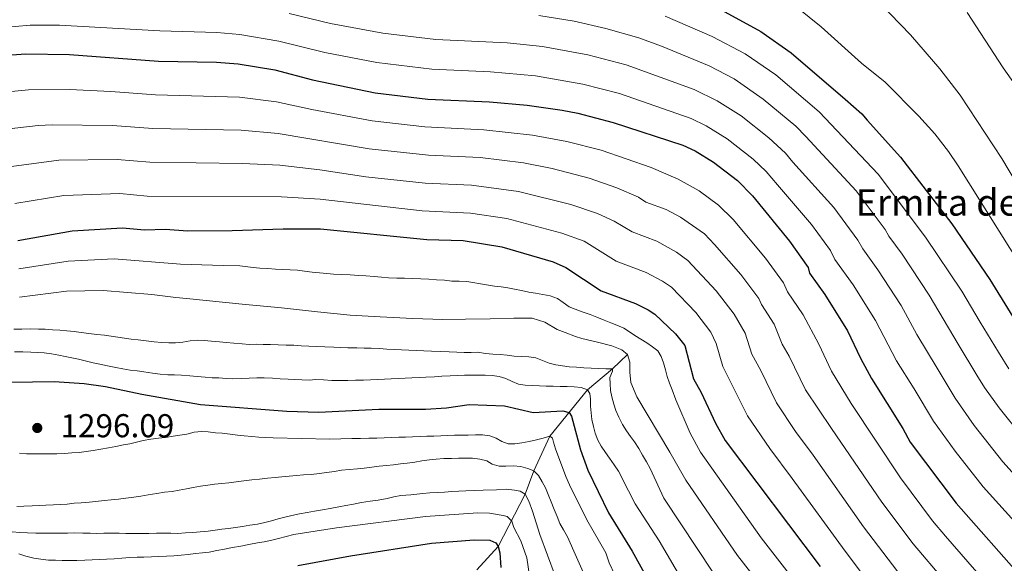
# Model space of a CAD drawing. Units: metres. Extents: x 664324 to 668849, y 744088 to 747165.
# Drawn here: x 666605 to 666903, y 745974 to 746139 of the extents above; entities that cross this region are included whole.
import ezdxf

# ---------------------------------------------------------------- set-up
doc = ezdxf.new("R2010")
doc.units = ezdxf.units.M
doc.header["$MEASUREMENT"] = 0
doc.linetypes.add('DGN Style 3', pattern=[79.02349, 56.44535, -22.57814])
for name, color, linetype, lineweight in [('Carátula', 7, 'Continuous', 5), ('Elementos auxiliares', 7, 'Continuous', 5), ('Hidrografía', 7, 'Continuous', 5), ('Relieve y altimetría', 7, 'Continuous', 5), ('Textos de rotulación', 7, 'Continuous', 5)]:
    doc.layers.add(name, color=color, linetype=linetype, lineweight=lineweight)
doc.styles.add('Style-arial', font='arial.shx', dxfattribs={"bigfont": 'arialbig.shx'})

# ---------------------------------------------------------------- blocks, each defined once
blk = doc.blocks.new('5PATER_35')
at = {"layer": 'Relieve y altimetría', "linetype": 'Continuous', "lineweight": 0}
h = blk.add_hatch(color=250, dxfattribs=at)
edge = h.paths.add_edge_path(flags=16)
edge.add_ellipse((0, 0), major_axis=(-1.1, -1.11), ratio=0.999422, start_angle=0, end_angle=360)

msp = doc.modelspace()

# ---------------------------------------------------------------- linework, layer by layer
at = {"layer": 'Carátula', "color": 7, "linetype": 'Continuous', "lineweight": 0}
msp.add_3dface([(664395.746, 744088.203), (668849.429, 744196.296), (668777.368, 747165.432), (664323.684, 747057.34)], dxfattribs=at)
at = {"layer": 'Elementos auxiliares', "color": 250, "linetype": 'Continuous', "lineweight": 0}
msp.add_3dface([(668616.45, 746899.21), (668673.25, 744585.86), (665267.85, 744503.21), (665212.19, 746816.58)], dxfattribs=at)
at = {"layer": 'Hidrografía', "color": 142, "linetype": 'DGN Style 3', "lineweight": 13}
msp.add_polyline3d([(666789.028, 746037.756, 1315), (666784.472, 746033.372, 1310), (666776.93, 746027.023, 1305), (666765.524, 746012.94, 1295), (666760.658, 746002.474, 1290), (666757.986, 745995.362, 1285), (666749.834, 745979.549, 1275), (666743.412, 745972.436, 1270)], dxfattribs=at)
at = {"layer": 'Relieve y altimetría', "color": 30, "linetype": 'Continuous', "lineweight": 0, "flags": 128}
for points, elevation in [([(666862.324, 746147.595), (666874.751, 746134.638), (666883.642, 746124.295), (666889.778, 746116.311), (666902.408, 746097.101), (666907.161, 746089.17), (666913.567, 746076.981), (666927.892, 746054.174), (666935.978, 746042.782), (666940.791, 746037.433), (666944.586, 746034.526), (666948.983, 746032.36), (666953.017, 746031.373), (666957.055, 746031.173), (666959.303, 746031.397), (666970.398, 746035.134), (666997.998, 746046.138)], 1385), ([(666840.368, 746142.963), (666847.7, 746137.076), (666859.858, 746126.091), (666867.015, 746120.28), (666877.267, 746110.019), (666882.13, 746104.585), (666886.261, 746099.281), (666889.173, 746094.959), (666908.012, 746064.847), (666913.738, 746053.385), (666919.71, 746043.623), (666925.169, 746036.733), (666937.026, 746023.989), (666942.506, 746020.566), (666948.744, 746017.684), (666952.947, 746016.7), (666957.103, 746017.28), (666967.522, 746020.931), (666969.403, 746021.853), (666992.86, 746035.252), (666999.073, 746038.137)], 1380), ([(666686.519, 746141.083), (666699.075, 746138.059), (666714.953, 746135.178), (666730.936, 746133.223), (666752.587, 746132.185), (666763.237, 746131.114), (666777.02, 746128.599), (666788.564, 746125.542), (666809.179, 746118.017), (666816.201, 746114.654), (666823.418, 746110.056), (666831.856, 746103.364), (666836.822, 746098.8), (666839.073, 746096.076), (666851.518, 746082.271), (666858.819, 746072.419), (666860.242, 746069.757), (666864.801, 746063.443), (666871.872, 746052.616), (666876.646, 746043.779), (666882.813, 746033.58), (666888.283, 746024.509), (666894, 746016.272), (666902.675, 746005.209), (666911.832, 745995.047)], 1360), ([(666762.197, 746140.45), (666772.835, 746138.747), (666782.407, 746136.534), (666792.431, 746133.711), (666799.328, 746131.211), (666813.754, 746125.267), (666821.299, 746121.301), (666830.096, 746115.146), (666839.99, 746106.945), (666843.015, 746103.846), (666858.25, 746087.356), (666867.093, 746075.603), (666868.185, 746073.602), (666872.228, 746068.133), (666880.399, 746055.752), (666889.161, 746040.852), (666894.854, 746031.489), (666897.183, 746027.696), (666901.63, 746021.534), (666908.537, 746012.858)], 1365), ([(666800.45, 746140.269), (666814.675, 746134.144), (666824.645, 746128.911), (666833.892, 746122.549), (666847.081, 746111.329), (666864.983, 746092.44), (666879.298, 746073.324), (666890.307, 746056.929), (666895.85, 746047.578), (666901.426, 746038.47), (666904.531, 746033.412)], 1370), ([(666891.905, 746141.372), (666902.751, 746124.624), (666912.003, 746111.641), (666920.869, 746097.643), (666923.666, 746092.475), (666928.813, 746081.316), (666935.905, 746068.135), (666938.471, 746064.266), (666943.788, 746057.45), (666946.943, 746055.005), (666950.346, 746053.196), (666953.112, 746052.168), (666957.139, 746051.463), (666963.436, 746051.364), (666975.919, 746052.281), (666979.857, 746053.093), (666984.53, 746054.948)], 1390), ([(666594.346, 746136.385), (666608.094, 746137.545), (666616.993, 746137.58), (666647.384, 746135.797), (666664.641, 746135.297), (666671.557, 746134.697), (666683.364, 746132.711), (666697.334, 746129.313), (666713.098, 746126.199), (666729.704, 746124.184), (666747.522, 746123.393), (666761.155, 746122.189), (666775.519, 746119.719), (666786.618, 746116.821), (666808.312, 746109.272), (666812.865, 746107.063), (666819.24, 746103.058), (666827.077, 746096.93), (666830.988, 746093.245), (666834.455, 746089.137), (666844.785, 746077.187), (666850.544, 746069.235), (666851.83, 746066.559), (666857.33, 746058.821), (666864.078, 746048.05), (666870.521, 746035.851), (666875.814, 746027.35), (666881.712, 746017.528), (666888.29, 746008.449), (666896.739, 745997.652), (666914.784, 745977.676)], 1355), ([(666596.142, 746116.868), (666607.589, 746117.935), (666619.965, 746118.061), (666632.51, 746117.495), (666646.069, 746116.436), (666671.518, 746115.764), (666682.681, 746114.36), (666693.451, 746111.971), (666711.657, 746108.549), (666727.643, 746106.696), (666745.498, 746105.877), (666760.27, 746104.263), (666770.658, 746102.348), (666781.034, 746099.641), (666796.179, 746094.405), (666804.367, 746090.927), (666810.689, 746087.314), (666816.563, 746083.033), (666820.974, 746078.661), (666830.809, 746066.919), (666836.255, 746059.42), (666837.504, 746056.717), (666842.198, 746049.753), (666846.919, 746040.839), (666850.779, 746032.728), (666856.795, 746022.856), (666871.654, 746000.357), (666881.424, 745987.301), (666885.298, 745982.723), (666901.564, 745963.944)], 1345), ([(666589.338, 746104.718), (666610.537, 746107.104), (666614.771, 746107.399), (666633.077, 746107.185), (666645.221, 746106.214), (666671.952, 746105.689), (666683.184, 746104.738), (666710.731, 746100.072), (666728.694, 746098.111), (666744.425, 746097.408), (666757.538, 746095.855), (666766.18, 746094.115), (666777.396, 746091.182), (666785.79, 746088.284), (666792.346, 746085.456), (666794.613, 746083.935), (666800.74, 746081.677), (666805.03, 746079.33), (666812.31, 746074.299), (666815.338, 746071.108), (666823.37, 746061.973), (666828.781, 746054.695), (666829.596, 746052.866), (666833.431, 746046.979), (666835.819, 746040.898), (666837.991, 746037.203), (666842.961, 746027.029), (666850.791, 746015.355), (666866.083, 745992.946), (666875.554, 745980.388), (666894.737, 745957.734)], 1340), ([(666602.415, 746094.714), (666616.776, 746096.674), (666634.431, 746096.83), (666644.372, 746095.991), (666672.387, 746095.615), (666683.686, 746095.115), (666695.847, 746093.733), (666709.805, 746091.595), (666727.75, 746089.676), (666741.76, 746089.089), (666755.979, 746087.184), (666771.821, 746083.222), (666779.885, 746080.488), (666784.957, 746078.187), (666790.405, 746074.902), (666797.882, 746072.062), (666803.853, 746068.718), (666807.316, 746066.201), (666815.901, 746057.001), (666821.306, 746049.969), (666824.625, 746044.188), (666826.637, 746037.847), (666829.39, 746032.938), (666834.187, 746023.087), (666839.943, 746014.437), (666845.233, 746007.263), (666860.512, 745985.535), (666870.872, 745971.871)], 1335), ([(666603.404, 746083.488), (666618.269, 746085.892), (666635.262, 746086.506), (666643.524, 746085.769), (666684.189, 746085.493), (666695.929, 746084.779), (666726.806, 746081.252), (666741.484, 746080.563), (666752.465, 746078.946), (666769.152, 746074.514), (666775.882, 746072.071), (666785.542, 746065.98), (666794.64, 746062.63), (666799.588, 746060.011), (666802.322, 746058.102), (666809.715, 746050.496), (666814.236, 746044.498), (666815.888, 746041.028), (666817.842, 746034.095), (666825.394, 746019.135), (666832.159, 746009.241), (666838.898, 746000.204), (666854.941, 745978.124), (666864.783, 745965.052)], 1330), ([(666604.61, 746063.696), (666619.593, 746066.023), (666633.501, 746066.69), (666653.647, 746065.161), (666666.548, 746064.699), (666671.626, 746064.58), (666675.648, 746064.1), (666677.686, 746063.917), (666680.062, 746063.798), (666682.438, 746063.622), (666684.588, 746063.498), (666686.794, 746063.376), (666689.057, 746063.254), (666691.209, 746063.017), (666693.532, 746062.727), (666695.741, 746062.491), (666697.949, 746062.256), (666699.986, 746062.129), (666702.475, 746062.012), (666704.964, 746061.839), (666707.622, 746061.726), (666709.773, 746061.545), (666712.32, 746061.373), (666714.471, 746061.193), (666716.622, 746061.012), (666719.167, 746060.897), (666721.428, 746060.832), (666723.859, 746060.77), (666726.403, 746060.711), (666728.835, 746060.593), (666731.212, 746060.417), (666733.589, 746060.241), (666735.854, 746060.007), (666738.059, 746059.941), (666740.378, 746059.82), (666746.274, 746058.871), (666748.712, 746058.471), (666750.752, 746058.232), (666752.736, 746057.935), (666754.777, 746057.582), (666756.934, 746057.119), (666759.147, 746056.658), (666761.133, 746056.304), (666763.4, 746055.957), (666765.556, 746055.55), (666767.776, 746054.75), (666769.555, 746053.488), (666771.333, 746052.226), (666773.213, 746051.475), (666775.549, 746050.564), (666777.712, 746049.818), (666779.763, 746049.014), (666781.929, 746048.156), (666783.924, 746047.294), (666785.804, 746046.6), (666787.857, 746045.682), (666789.574, 746044.645), (666791.237, 746043.494), (666793.012, 746042.401), (666794.901, 746041.255), (666796.564, 746040.103), (666798.173, 746038.838), (666799.169, 746037.164), (666799.887, 746035.258), (666800.497, 746033.124), (666801.049, 746031.101), (666801.769, 746029.083), (666802.548, 746027.008), (666803.628, 746024.037), (666808.022, 746013.891), (666811.147, 746008.096), (666829.519, 745982.201), (666867.699, 745933.074)], 1320), ([(666604.827, 746055.129), (666619.051, 746056.894), (666630.234, 746057.169), (666644.948, 746055.959), (666652.184, 746055.043), (666655.491, 746054.761), (666672.31, 746052.97), (666684.198, 746051.922), (666695.074, 746050.627), (666705.038, 746049.708), (666714.146, 746049.166), (666724.045, 746048.641), (666733.093, 746048.324), (666739.984, 746048.413), (666747.384, 746048.514), (666754.554, 746048.778), (666760.092, 746048.726), (666764.017, 746047.51), (666767.679, 746045.327), (666770.129, 746044.362), (666773.262, 746043.185), (666775.195, 746042.604), (666779.965, 746041.519), (666784.227, 746040.366), (666787.304, 746039.132), (666789.028, 746037.756)], 1315), ([(666603.124, 746045.466), (666605.554, 746045.461), (666608.095, 746045.515), (666610.639, 746045.456), (666612.675, 746045.386), (666614.881, 746045.263), (666617.088, 746045.084), (666619.239, 746044.904), (666621.448, 746044.668), (666623.543, 746044.43), (666625.811, 746044.082), (666628.303, 746043.796), (666630.568, 746043.561), (666632.664, 746043.323), (666634.648, 746043.026), (666636.688, 746042.73), (666638.728, 746042.434), (666640.768, 746042.195), (666643.261, 746041.852), (666645.639, 746041.62), (666648.017, 746041.388), (666650.054, 746041.262), (666652.088, 746041.248), (666654.286, 746041.521), (666656.538, 746041.907), (666658.625, 746042.065), (666660.83, 746041.998), (666663.039, 746041.763), (666665.416, 746041.587), (666667.454, 746041.404), (666669.775, 746041.171), (666672.265, 746040.997), (666674.473, 746040.818), (666676.617, 746040.92), (666678.654, 746040.793), (666680.859, 746040.727), (666683.234, 746040.664), (666685.608, 746040.602), (666687.926, 746040.538), (666690.132, 746040.415), (666692.453, 746040.238), (666694.772, 746040.118), (666697.372, 746040.06), (666700.086, 746040.004), (666702.235, 746039.88), (666704.327, 746039.811), (666706.984, 746039.755), (666709.302, 746039.691), (666711.337, 746039.677), (666713.938, 746039.563), (666716.146, 746039.384), (666718.352, 746039.261), (666720.558, 746039.138), (666722.764, 746039.015), (666724.969, 746038.949), (666727.288, 746038.828)], 1310), ([(666603.392, 746038.548), (666605.821, 746038.543), (666608.252, 746038.482), (666610.345, 746038.357), (666612.382, 746038.23), (666614.534, 746037.993), (666616.747, 746037.588), (666618.733, 746037.178), (666620.72, 746036.712), (666622.707, 746036.302), (666625.148, 746035.732), (666627.136, 746035.265), (666629.18, 746034.8), (666631.564, 746034.285), (666634.061, 746033.773), (666636.159, 746033.422), (666638.427, 746033.018), (666640.523, 746032.78), (666642.507, 746032.483), (666645.115, 746032.086), (666647.495, 746031.741), (666649.758, 746031.619), (666651.85, 746031.551), (666653.942, 746031.482), (666656.432, 746031.309), (666658.697, 746031.074), (666661.131, 746030.843), (666663.168, 746030.717), (666665.26, 746030.648), (666667.411, 746030.468), (666669.447, 746030.398), (666671.988, 746030.451), (666674.415, 746030.559), (666676.73, 746030.665), (666678.99, 746030.656), (666681.535, 746030.541), (666683.856, 746030.364), (666686.231, 746030.244), (666688.267, 746030.175), (666690.36, 746030.049), (666692.566, 746029.927), (666694.596, 746030.139), (666696.915, 746030.019), (666699.461, 746029.846), (666702.23, 746029.849), (666704.32, 746029.893), (666706.635, 746029.942), (666709.064, 746029.993)], 1305), ([(666727.288, 746038.828), (666729.664, 746038.709), (666732.264, 746038.651), (666734.979, 746038.539), (666737.353, 746038.476), (666739.503, 746038.352), (666741.65, 746038.341), (666743.683, 746038.441), (666746.006, 746038.095), (666748.215, 746037.859), (666750.478, 746037.737), (666752.573, 746037.499), (666754.726, 746037.262), (666756.819, 746037.137), (666759.08, 746037.072), (666761.29, 746036.779), (666763.286, 746035.918), (666765.281, 746035.112), (666767.326, 746034.591), (666769.31, 746034.294), (666771.349, 746034.054), (666773.556, 746033.875), (666775.82, 746033.697), (666778.025, 746033.631), (666780.231, 746033.508), (666782.436, 746033.441), (666784.472, 746033.372), (666784.43, 746032.693), (666783.679, 746030.812), (666783.776, 746028.893), (666783.875, 746026.861), (666784.256, 746024.892), (666784.924, 746022.702), (666785.53, 746020.737), (666786.421, 746018.722), (666787.484, 746016.541), (666788.712, 746014.589), (666789.934, 746012.92), (666791.156, 746011.251), (666792.441, 746009.244), (666793.557, 746007.233), (666794.73, 746005.224), (666795.904, 746003.158), (666799.993, 745994.148), (666815.082, 745971.418)], 1310), ([(666789.028, 746037.756), (666789.7, 746035.396), (666789.707, 746032.401), (666790.056, 746029.245), (666791.842, 746024.932), (666801.803, 746008.136), (666806.732, 745999.652), (666822.301, 745976.81), (666861.263, 745926.894), (666874.037, 745914.41), (666886.572, 745902.691), (666898.644, 745892.358), (666906.142, 745886.352)], 1315), ([(666709.064, 746029.993), (666711.152, 746030.094), (666713.355, 746030.141), (666715.386, 746030.297), (666717.418, 746030.396), (666719.506, 746030.497), (666721.651, 746030.599), (666723.74, 746030.699), (666725.886, 746030.745), (666727.974, 746030.846), (666730.513, 746031.012), (666732.826, 746031.174), (666735.311, 746031.227), (666737.4, 746031.328), (666739.601, 746031.431), (666741.748, 746031.476), (666743.782, 746031.463), (666745.873, 746031.45), (666748.021, 746031.383), (666750.176, 746031.033), (666752.166, 746030.454), (666754.049, 746029.589), (666755.988, 746028.726), (666757.972, 746028.429), (666760.235, 746028.308), (666762.327, 746028.239), (666764.419, 746028.17), (666766.511, 746028.102), (666768.603, 746028.033), (666770.75, 746028.022), (666772.842, 746027.953), (666774.994, 746027.716), (666776.93, 746027.023), (666777.574, 746025.963), (666777.781, 746024.216), (666777.768, 746022.125), (666777.982, 746020.039), (666778.251, 746018.01), (666778.691, 746015.929), (666779.243, 746013.85), (666780.078, 746011.777), (666781.076, 746009.99), (666782.361, 746008.04), (666783.527, 746006.313), (666784.926, 746004.308), (666786.266, 746002.415), (666789.275, 745996.377), (666791.376, 745992.466), (666798.581, 745981.283), (666805.841, 745968.873)], 1305), ([(666604.825, 746007.787), (666607.032, 746007.663), (666609.066, 746007.651), (666611.552, 746007.646), (666613.813, 746007.638), (666616.129, 746007.631), (666618.444, 746007.735), (666620.757, 746007.898), (666622.901, 746008.057), (666625.042, 746008.327), (666627.182, 746008.655), (666629.491, 746009.043), (666631.799, 746009.43), (666633.993, 746009.872), (666636.357, 746010.319), (666638.327, 746010.7), (666640.295, 746011.137), (666642.319, 746011.632), (666644.682, 746012.076), (666646.992, 746012.409), (666649.078, 746012.621), (666651.388, 746012.953), (666653.471, 746013.28), (666655.498, 746013.605), (666657.802, 746014.219), (666659.946, 746014.378), (666662.039, 746014.253), (666664.248, 746014.017), (666666.285, 746013.89), (666668.664, 746013.602), (666670.874, 746013.31), (666672.912, 746013.127), (666675.233, 746012.894), (666677.329, 746012.655), (666679.421, 746012.587), (666681.682, 746012.521), (666698.813, 746012.037), (666705.533, 746012.235), (666708.187, 746012.292), (666710.672, 746012.344), (666713.044, 746012.394), (666715.303, 746012.441), (666717.505, 746012.544), (666719.706, 746012.648), (666721.796, 746012.693), (666723.941, 746012.794), (666726.2, 746012.842), (666728.232, 746012.941), (666730.322, 746012.985), (666732.467, 746013.087)], 1295), ([(666732.467, 746013.087), (666734.499, 746013.188), (666736.587, 746013.287), (666738.734, 746013.276), (666740.768, 746013.32), (666742.97, 746013.366), (666745.118, 746013.355), (666747.271, 746013.061), (666749.205, 746012.424), (666750.979, 746011.389), (666752.858, 746010.695), (666754.893, 746010.68), (666757.034, 746010.951), (666759.229, 746011.337), (666761.423, 746011.836), (666763.445, 746012.388), (666765.524, 746012.94), (666766.328, 746012.336), (666766.634, 746011.212), (666767.242, 746009.191), (666770.302, 746000.78), (666771.433, 745998.242), (666776.674, 745987.599), (666782.44, 745977.668), (666783.475, 745974.549), (666788.658, 745963.689)], 1295), ([(666688.76, 746001.065), (666690.904, 746001.224), (666693.16, 746001.384), (666695.697, 746001.664), (666697.837, 746001.992), (666700.26, 746002.326), (666702.4, 746002.653), (666704.711, 746002.928), (666707.193, 746003.094), (666709.281, 746003.251), (666711.534, 746003.581), (666713.845, 746003.856), (666715.987, 746004.071), (666718.129, 746004.343), (666720.214, 746004.613), (666722.243, 746004.825), (666724.609, 746005.158), (666726.749, 746005.486), (666729.003, 746005.816), (666731.032, 746006.028), (666733.345, 746006.19), (666735.717, 746006.24), (666737.864, 746006.286), (666739.897, 746006.329), (666742.044, 746006.318), (666744.31, 746006.027), (666746.411, 746005.563), (666748.015, 746004.523), (666750.118, 746003.946), (666752.209, 746003.934), (666754.41, 746004.037), (666756.732, 746003.804), (666758.778, 746003.225), (666760.658, 746002.474), (666762.101, 746001.036), (666763.214, 745999.195), (666764.215, 745997.295), (666764.992, 745995.277), (666765.943, 745993.037), (666766.782, 745990.795), (666767.675, 745988.666), (666768.567, 745986.538), (666769.626, 745984.583), (666770.801, 745982.461), (666776.675, 745969.194)], 1290), ([(666604.035, 745991.644), (666606.124, 745991.744), (666608.663, 745991.911), (666610.808, 745992.013), (666612.84, 745992.113), (666615.154, 745992.218), (666617.188, 745992.261), (666619.275, 745992.418), (666621.417, 745992.633), (666623.561, 745992.792), (666625.93, 745993.011), (666627.959, 745993.224), (666630.497, 745993.447), (666632.64, 745993.662), (666634.838, 745993.934), (666637.035, 745994.207), (666639.458, 745994.541), (666641.599, 745994.812), (666643.851, 745995.199), (666646.441, 745995.649), (666648.807, 745995.982), (666651.061, 745996.255), (666653.201, 745996.583), (666655.452, 745997.026), (666657.478, 745997.408), (666659.674, 745997.794), (666661.869, 745998.179), (666663.899, 745998.392), (666666.098, 745998.608), (666668.239, 745998.879), (666670.437, 745999.152), (666672.804, 745999.428), (666675.228, 745999.705), (666677.595, 745999.981), (666680.019, 746000.259), (666682.276, 746000.419), (666684.305, 746000.632), (666686.504, 746000.848), (666688.76, 746001.065)], 1290), ([(666718.279, 745994.633), (666720.363, 745994.961), (666723.408, 745995.251), (666727.017, 745995.61), (666729.104, 745995.767), (666731.531, 745995.875), (666733.619, 745996.032), (666735.819, 745996.191), (666740.052, 745996.394), (666745.302, 745996.619), (666749.367, 745996.761), (666752.303, 745996.879), (666754.795, 745996.594), (666756.553, 745996.292), (666757.986, 745995.361), (666759.161, 745993.24), (666760.242, 745990.211), (666762.424, 745983.195), (666769.433, 745964.413)], 1285), ([(666602.673, 745983.994), (666604.994, 745983.816), (666607.313, 745983.696), (666609.8, 745983.636), (666612.344, 745983.576), (666614.83, 745983.572), (666617.317, 745983.57), (666619.406, 745983.614), (666621.665, 745983.662), (666624.04, 745983.599), (666626.244, 745983.588), (666628.279, 745983.519), (666630.369, 745983.563), (666632.46, 745983.551), (666635.003, 745983.548), (666637.037, 745983.535), (666639.468, 745983.473), (666641.784, 745983.521), (666643.987, 745983.513), (666646.359, 745983.563), (666648.62, 745983.553), (666650.654, 745983.541), (666652.858, 745983.53), (666655.115, 745983.691), (666657.373, 745983.796), (666659.573, 745983.956), (666662.053, 745984.234), (666664.081, 745984.503), (666666.166, 745984.773), (666668.195, 745985.042), (666670.28, 745985.311), (666672.365, 745985.582), (666674.673, 745985.969), (666676.981, 745986.358), (666679.174, 745986.856), (666681.142, 745987.349), (666683.164, 745987.901), (666685.244, 745988.398), (666687.38, 745988.951), (666689.629, 745989.451), (666691.994, 745989.839), (666694.246, 745990.227), (666696.611, 745990.616), (666698.918, 745991.06), (666701.563, 745991.568), (666703.702, 745991.952), (666706.066, 745992.398), (666708.486, 745992.844), (666711.077, 745993.239), (666713.498, 745993.628), (666716.199, 745994.138), (666718.279, 745994.633)], 1285), ([(666604.668, 745977.327), (666606.83, 745976.639), (666609.16, 745976.01), (666611.371, 745975.661), (666613.636, 745975.427), (666615.728, 745975.358), (666617.819, 745975.346), (666620.079, 745975.337), (666622.227, 745975.326), (666624.655, 745975.377), (666626.913, 745975.482), (666629.001, 745975.639), (666631.203, 745975.686), (666633.573, 745975.849), (666635.886, 745976.011), (666638.312, 745976.175), (666640.457, 745976.277), (666642.547, 745976.321), (666644.862, 745976.37), (666647.007, 745976.472), (666649.435, 745976.58), (666651.578, 745976.738), (666653.834, 745976.956), (666655.977, 745977.171), (666658.119, 745977.385), (666660.262, 745977.6), (666662.347, 745977.87), (666664.597, 745978.314), (666666.961, 745978.759), (666669.38, 745979.262), (666671.858, 745979.654), (666674.333, 745980.158), (666676.979, 745980.61), (666678.949, 745980.99), (666681.255, 745981.491), (666683.279, 745981.986), (666685.64, 745982.545), (666687.999, 745983.216), (666700.84, 745985.183), (666727.807, 745988.649), (666743.709, 745989.735), (666747.262, 745989.658), (666751.327, 745988.978), (666752.567, 745988.63), (666753.984, 745987.218), (666754.589, 745985.263), (666756.721, 745981.25)], 1280), ([(666756.721, 745981.25), (666758.49, 745976.136), (666759.305, 745970.671), (666761.7, 745961.425), (666766.03, 745951.778), (666773.986, 745939.63), (666784.169, 745925.406), (666793.649, 745911.187), (666827.988, 745875.857), (666840.39, 745869.765), (666846.331, 745865.737), (666852.457, 745860.566), (666859.093, 745853.12), (666863.642, 745845.625), (666871.216, 745836.056), (666875.842, 745829.544), (666888.652, 745814.435), (666897.642, 745804.597), (666911.436, 745787.261)], 1280)]:
    msp.add_lwpolyline(points, dxfattribs=dict(at, elevation=elevation))
at = {"layer": 'Relieve y altimetría', "color": 30, "linetype": 'Continuous', "lineweight": 30, "flags": 128}
for points, elevation in [([(666817.423, 746142.208), (666829.426, 746135.678), (666838.6, 746129.171), (666854.934, 746115.174), (666859.95, 746110.662), (666861.568, 746108.746), (666871.716, 746097.525), (666887.216, 746077.31), (666898.764, 746060.491), (666911.878, 746039.128), (666916.889, 746032.059), (666922.802, 746025.065), (666930.865, 746016.62), (666937.687, 746010.645), (666946.262, 746006.127), (666948.37, 746005.324), (666952.626, 746004.511), (666956.829, 746004.534), (666959.341, 746004.937), (666967.189, 746008.099), (666971.423, 746010.733)], 1375), ([(666595.457, 746128.107), (666606.76, 746128.91), (666619.972, 746128.711), (666646.918, 746126.659), (666664.5, 746126.319), (666671.083, 746125.838), (666682.178, 746123.983), (666693.641, 746121.004), (666712.583, 746117.026), (666728.585, 746115.104), (666747.248, 746114.299), (666758.651, 746113.324), (666769.252, 746111.761), (666774.019, 746110.839), (666784.672, 746108.099), (666805.794, 746101.2), (666809.53, 746099.471), (666815.062, 746096.06), (666822.298, 746090.497), (666826.885, 746085.826)], 1350), ([(666826.885, 746085.826), (666838.052, 746072.102), (666843.73, 746064.146), (666844.12, 746062.389), (666848.803, 746055.898), (666855.605, 746044.947), (666859.554, 746036.671), (666862.946, 746030.51), (666872.446, 746015.31), (666874.656, 746011.194), (666888.554, 745992.66), (666909.058, 745969.434)], 1350), ([(666604.393, 746072.263), (666620.787, 746075.224), (666636.093, 746076.183), (666642.675, 746075.546), (666649.122, 746075.686), (666655.769, 746075.258), (666669.259, 746075.325), (666684.692, 746075.87), (666696.012, 746075.826), (666728.268, 746072.626), (666739.223, 746072.293), (666750.918, 746070.351), (666766.482, 746065.807), (666770.357, 746064.151), (666781.006, 746057.003), (666791.398, 746053.197), (666795.323, 746051.303), (666797.328, 746050.003), (666803.529, 746043.99), (666806.357, 746040.518), (666809.046, 746030.343), (666811.321, 746026.215), (666815.678, 746016.957), (666818.597, 746011.714), (666847.328, 745973.511)], 1325), ([(666595.479, 746029.287), (666615.399, 746029.566), (666624.43, 746028.977), (666630.872, 746028.074), (666641.875, 746025.674), (666659.668, 746022.59), (666685.782, 746020.573), (666695.525, 746020.312), (666713.729, 746021.191), (666727.806, 746021.206), (666734.152, 746021.587), (666741.032, 746022.617), (666751.717, 746022.22), (666760.428, 746020.132), (666769.395, 746020.675), (666771.333, 746020.191), (666772.043, 746019.036), (666774.794, 746008.819), (666777.015, 746002.636), (666783.212, 745989.751), (666790.424, 745978.178), (666798.284, 745963.865)], 1300), ([(666689.195, 745973.742), (666705.114, 745976.766), (666729.683, 745980.606), (666742.609, 745981.585), (666747.321, 745981.474), (666749.104, 745980.664), (666749.834, 745979.549), (666750.367, 745977.621), (666750.675, 745973.211)], 1275)]:
    msp.add_lwpolyline(points, dxfattribs=dict(at, elevation=elevation))

# ---------------------------------------------------------------- block references
at = {"layer": 'Relieve y altimetría', "color": 250, "linetype": 'Continuous', "lineweight": 0}
msp.add_blockref('5PATER_35', (666610.249, 746015.477, 1296.09), dxfattribs=at)

# ---------------------------------------------------------------- texts
at = {"layer": 'Textos de rotulación', "color": 250, "linetype": 'Continuous', "lineweight": 0, "style": 'Style-arial'}
for s, height, p in [('Ermita de San Miguel', 8, (666858.163, 746079.817, 1362.298)), ('1296.09', 7, (666617.285, 746012.656, 1296.09))]:
    msp.add_text(s, height=height, dxfattribs=at).set_placement(p)

doc.saveas('drawing.dxf')
